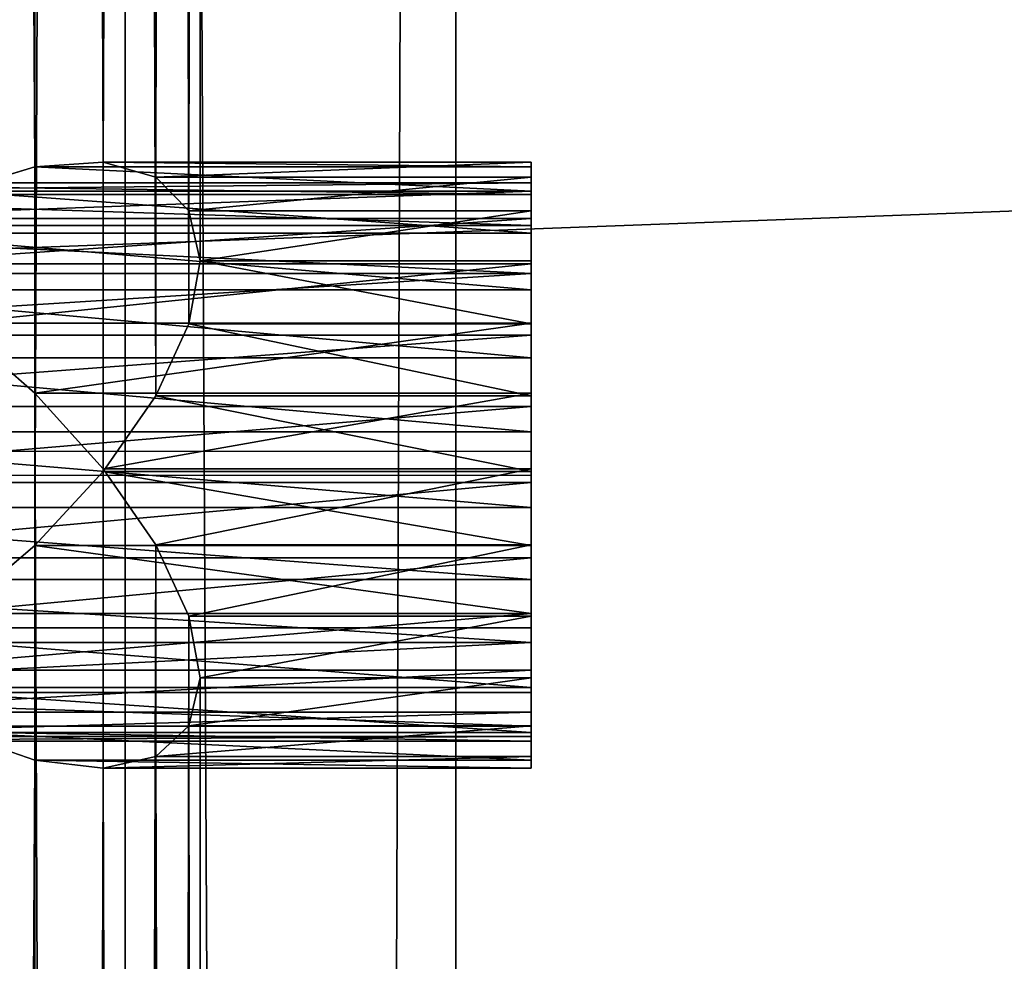
# Model space of a CAD drawing. Units: inches. Extents: x -38 to 86, y -24 to 83.
# Drawn here: x 5 to 5, y 31 to 31 of the extents above; entities that cross this region are included whole.
import ezdxf

# ---------------------------------------------------------------- set-up
doc = ezdxf.new("R2010")
doc.units = ezdxf.units.IN
doc.header["$MEASUREMENT"] = 0
doc.layers.get('0').update_dxf_attribs({"true_color": 0x006699})

# ---------------------------------------------------------------- blocks, each defined once
blk = doc.blocks.new('Group#47')
at = {"color": 9, "true_color": 0xc0c0c0}
mesh = blk.add_polyface(dxfattribs=at)
corners = [(30, 25), (-24, 23), (-24, 25), (30, 23)]
mesh.append_faces([[corners[k] for k in face] for face in [(0, 1, 2), (1, 0, 3)]], dxfattribs={"vtx0": -1, "color": 9})
mesh = blk.add_polyface(dxfattribs=at)
corners = [(30, 23.05178, 0.125), (-24, 24.94822, 0.125), (-24, 23.05178, 0.125), (30, 24.94822, 0.125)]
mesh.append_faces([[corners[k] for k in face] for face in [(0, 1, 2), (1, 0, 3)]], dxfattribs={"vtx0": -1, "color": 9})
blk = doc.blocks.new('Group#15')
at = {"color": 16, "true_color": 0x660000}
for p, q in [((2.81569, 33.21206, 2.02283), (2.81569, 27.36677, 10.30678)), ((2.84157, 33.19893, 2.01357), (2.84157, 27.36857, 10.27637)), ((2.86144, 33.18183, 2.0015), (2.86144, 27.36292, 10.24806)), ((2.87393, 33.16191, 1.98744), (2.87393, 27.3502, 10.2238)), ((2.87819, 33.14053, 1.97235), (2.87819, 27.33127, 10.20524)), ((2.87393, 33.11915, 1.95727), (2.87393, 27.30744, 10.19363)), ((2.86144, 33.09923, 1.94321), (2.86144, 27.28032, 10.18978)), ((2.84157, 33.08212, 1.93114), (2.84157, 27.25176, 10.19394)), ((2.81569, 33.06899, 1.92188), (2.81569, 27.22371, 10.20583)), ((2.84979, 0, 12.25), (2.84979, 33, 12.25)), ((2.84979, 0, 9.625), (2.84979, 33, 9.625)), ((2.84979, 9, 2), (2.84979, 33, 2)), ((2.84979, 9), (2.84979, 33)), ((2.97479, 1.5, 12.125), (2.97479, 33, 12.125)), ((2.97479, 1.5, 9.625), (2.97479, 33, 9.625)), ((2.97479, 9, 2), (2.97479, 33, 2)), ((2.97479, 9, 0.125), (2.97479, 33, 0.125)), ((2.81569, 27.36677, 10.30678), (2.78554, 27.35764, 10.33724)), ((2.84157, 27.36857, 10.27637), (2.81569, 27.36677, 10.30678)), ((2.81569, 27.36677, 10.30678), (3.00319, 27.36677, 10.30678)), ((2.84157, 27.36857, 10.27637), (3.00319, 27.36857, 10.27637)), ((2.86144, 27.36292, 10.24806), (2.84157, 27.36857, 10.27637)), ((3.00319, 27.36292, 10.24806), (3.00319, 27.36857, 10.27637)), ((3.00319, 27.36857, 10.27637), (3.00319, 27.36677, 10.30678)), ((3.00319, 27.36677, 10.30678), (3.00319, 27.35764, 10.33724)), ((2.86144, 27.36292, 10.24806), (3.00319, 27.36292, 10.24806)), ((2.87393, 27.3502, 10.2238), (2.86144, 27.36292, 10.24806)), ((3.00319, 27.3502, 10.2238), (3.00319, 27.36292, 10.24806)), ((2.6648, 27.36077, 10.14511), (3.00319, 27.36077, 10.14511)), ((3.00319, 27.35767, 10.1148), (3.00319, 27.36077, 10.14511)), ((3.00319, 27.36077, 10.14511), (3.00319, 27.35633, 10.17363)), ((2.64493, 27.35633, 10.17363), (3.00319, 27.35633, 10.17363)), ((2.69069, 27.35767, 10.1148), (3.00319, 27.35767, 10.1148)), ((3.00319, 27.35764, 10.33724), (2.78554, 27.35764, 10.33724)), ((3.00319, 27.34724, 10.08477), (3.00319, 27.35767, 10.1148)), ((3.00319, 27.35764, 10.33724), (3.00319, 27.3418, 10.36566)), ((3.00319, 27.35633, 10.17363), (3.00319, 27.34467, 10.19841)), ((2.87393, 27.3502, 10.2238), (3.00319, 27.3502, 10.2238)), ((2.87819, 27.33127, 10.20524), (2.87393, 27.3502, 10.2238)), ((3.00319, 27.33127, 10.20524), (3.00319, 27.3502, 10.2238)), ((2.63244, 27.34467, 10.19841), (3.00319, 27.34467, 10.19841)), ((2.72083, 27.34724, 10.08477), (3.00319, 27.34724, 10.08477)), ((3.00319, 27.33019, 10.05705), (3.00319, 27.34724, 10.08477)), ((3.00319, 27.34467, 10.19841), (3.00319, 27.32656, 10.21777)), ((2.75319, 27.3418, 10.36566), (3.00319, 27.3418, 10.36566)), ((3.00319, 27.3418, 10.36566), (3.00319, 27.32034, 10.3901)), ((2.75319, 27.33019, 10.05705), (3.00319, 27.33019, 10.05705)), ((2.87393, 27.30744, 10.19363), (2.87819, 27.33127, 10.20524)), ((2.87819, 27.33127, 10.20524), (3.00319, 27.33127, 10.20524)), ((3.00319, 27.30744, 10.19363), (3.00319, 27.33127, 10.20524)), ((3.00319, 27.3077, 10.03355), (3.00319, 27.33019, 10.05705)), ((2.62819, 27.32656, 10.21777), (3.00319, 27.32656, 10.21777)), ((3.00319, 27.32656, 10.21777), (3.00319, 27.30324, 10.23039)), ((2.72083, 27.32034, 10.3901), (3.00319, 27.32034, 10.3901)), ((3.00319, 27.32034, 10.3901), (3.00319, 27.2947, 10.40891)), ((2.81569, 27.28128, 10.01586), (2.78554, 27.3077, 10.03355)), ((3.00319, 27.3077, 10.03355), (2.78554, 27.3077, 10.03355)), ((2.86144, 27.28032, 10.18978), (2.87393, 27.30744, 10.19363)), ((2.87393, 27.30744, 10.19363), (3.00319, 27.30744, 10.19363)), ((3.00319, 27.28128, 10.01586), (3.00319, 27.3077, 10.03355)), ((3.00319, 27.28032, 10.18978), (3.00319, 27.30744, 10.19363)), ((2.63244, 27.30324, 10.23039), (3.00319, 27.30324, 10.23039)), ((3.00319, 27.30324, 10.23039), (3.00319, 27.27631, 10.23541)), ((2.69069, 27.2947, 10.40891), (3.00319, 27.2947, 10.40891)), ((3.00319, 27.2947, 10.40891), (3.00319, 27.26665, 10.4208)), ((2.81569, 21.08571, 1.99051), (2.81569, 27.28128, 10.01586)), ((2.84157, 27.25274, 10.00518), (2.81569, 27.28128, 10.01586)), ((2.81569, 27.28128, 10.01586), (3.00319, 27.28128, 10.01586)), ((3.00319, 27.25274, 10.00518), (3.00319, 27.28128, 10.01586)), ((2.84157, 27.25176, 10.19394), (2.86144, 27.28032, 10.18978)), ((2.86144, 27.28032, 10.18978), (3.00319, 27.28032, 10.18978)), ((3.00319, 27.25176, 10.19394), (3.00319, 27.28032, 10.18978)), ((2.64493, 27.27631, 10.23541), (3.00319, 27.27631, 10.23541)), ((3.00319, 27.27631, 10.23541), (3.00319, 27.2476, 10.23248)), ((2.6648, 27.26665, 10.4208), (3.00319, 27.26665, 10.4208)), ((3.00319, 27.26665, 10.4208), (3.00319, 27.23809, 10.42496)), ((3.00319, 27.25921, 10.30737), (2.75319, 27.25921, 10.30737)), ((2.81569, 27.22371, 10.20583), (2.84157, 27.25176, 10.19394)), ((2.86144, 27.22403, 10.00225), (2.84157, 27.25274, 10.00518)), ((2.84157, 27.25274, 10.00518), (3.00319, 27.25274, 10.00518)), ((2.84157, 21.07299, 2.00033), (2.84157, 27.25274, 10.00518)), ((2.84157, 27.25176, 10.19394), (3.00319, 27.25176, 10.19394)), ((3.00319, 27.22403, 10.00225), (3.00319, 27.25274, 10.00518)), ((3.00319, 27.22371, 10.20583), (3.00319, 27.25176, 10.19394)), ((2.6648, 27.2476, 10.23248), (3.00319, 27.2476, 10.23248)), ((3.00319, 27.25017, 10.11883), (2.75319, 27.25017, 10.11883)), ((3.00319, 27.2476, 10.23248), (3.00319, 27.21907, 10.2218)), ((2.64493, 27.23809, 10.42496), (3.00319, 27.23809, 10.42496)), ((3.00319, 27.23809, 10.42496), (3.00319, 27.21097, 10.42111)), ((2.78554, 27.19807, 10.22464), (2.81569, 27.22371, 10.20583)), ((2.81569, 27.22371, 10.20583), (3.00319, 27.22371, 10.20583)), ((2.87393, 27.1971, 10.00727), (2.86144, 27.22403, 10.00225)), ((2.86144, 27.22403, 10.00225), (3.00319, 27.22403, 10.00225)), ((2.86144, 21.05642, 2.01312), (2.86144, 27.22403, 10.00225)), ((3.00319, 27.1971, 10.00727), (3.00319, 27.22403, 10.00225)), ((3.00319, 27.19807, 10.22464), (3.00319, 27.22371, 10.20583)), ((2.69069, 27.21907, 10.2218), (3.00319, 27.21907, 10.2218)), ((3.00319, 27.21907, 10.2218), (3.00319, 27.19265, 10.20411)), ((2.63244, 27.21097, 10.42111), (3.00319, 27.21097, 10.42111)), ((3.00319, 27.21097, 10.42111), (3.00319, 27.18714, 10.40951)), ((2.78554, 27.19807, 10.22464), (3.00319, 27.19807, 10.22464)), ((2.87393, 27.1971, 10.00727), (3.00319, 27.1971, 10.00727)), ((2.87393, 21.03712, 2.02802), (2.87393, 27.1971, 10.00727)), ((2.87819, 27.17379, 10.01988), (2.87393, 27.1971, 10.00727)), ((3.00319, 27.17661, 10.24909), (3.00319, 27.19807, 10.22464)), ((3.00319, 27.17379, 10.01988), (3.00319, 27.1971, 10.00727)), ((2.72083, 27.19265, 10.20411), (3.00319, 27.19265, 10.20411)), ((3.00319, 27.19265, 10.20411), (3.00319, 27.17015, 10.18061)), ((2.62819, 27.18714, 10.40951), (3.00319, 27.18714, 10.40951)), ((3.00319, 27.18714, 10.40951), (3.00319, 27.16822, 10.39094)), ((2.75319, 27.17661, 10.24909), (3.00319, 27.17661, 10.24909)), ((2.87393, 27.15568, 10.03924), (2.87819, 27.17379, 10.01988)), ((2.87819, 27.17379, 10.01988), (3.00319, 27.17379, 10.01988)), ((2.87819, 21.01641, 2.04401), (2.87819, 27.17379, 10.01988)), ((3.00319, 27.16077, 10.27751), (3.00319, 27.17661, 10.24909)), ((3.00319, 27.15568, 10.03924), (3.00319, 27.17379, 10.01988)), ((2.75319, 27.17015, 10.18061), (3.00319, 27.17015, 10.18061)), ((3.00319, 27.17015, 10.18061), (3.00319, 27.15311, 10.15289)), ((2.63244, 27.16822, 10.39094), (3.00319, 27.16822, 10.39094)), ((3.00319, 27.16822, 10.39094), (3.00319, 27.15549, 10.36668)), ((2.72083, 27.16077, 10.27751), (3.00319, 27.16077, 10.27751)), ((3.00319, 27.15164, 10.30796), (3.00319, 27.16077, 10.27751)), ((2.64493, 27.15549, 10.36668), (3.00319, 27.15549, 10.36668)), ((2.86144, 27.14401, 10.06403), (2.87393, 27.15568, 10.03924)), ((2.87393, 27.15568, 10.03924), (3.00319, 27.15568, 10.03924)), ((2.87393, 20.9957, 2.06), (2.87393, 27.15568, 10.03924)), ((3.00319, 27.14401, 10.06403), (3.00319, 27.15568, 10.03924)), ((3.00319, 27.15549, 10.36668), (3.00319, 27.14984, 10.33838)), ((2.69069, 27.15164, 10.30796), (3.00319, 27.15164, 10.30796)), ((2.78554, 27.15311, 10.15289), (3.00319, 27.15311, 10.15289)), ((2.78554, 27.15311, 10.15289), (2.81569, 27.14268, 10.12286)), ((3.00319, 27.15311, 10.15289), (3.00319, 27.14268, 10.12286)), ((3.00319, 27.14984, 10.33838), (3.00319, 27.15164, 10.30796)), ((2.6648, 27.14984, 10.33838), (3.00319, 27.14984, 10.33838)), ((2.84157, 27.13958, 10.09255), (2.86144, 27.14401, 10.06403)), ((2.86144, 27.14401, 10.06403), (3.00319, 27.14401, 10.06403)), ((2.86144, 20.9764, 2.0749), (2.86144, 27.14401, 10.06403)), ((3.00319, 27.13958, 10.09255), (3.00319, 27.14401, 10.06403)), ((2.81569, 20.94711, 2.09751), (2.81569, 27.14268, 10.12286)), ((2.81569, 27.14268, 10.12286), (2.84157, 27.13958, 10.09255)), ((2.81569, 27.14268, 10.12286), (3.00319, 27.14268, 10.12286)), ((3.00319, 27.14268, 10.12286), (3.00319, 27.13958, 10.09255)), ((2.84157, 27.13958, 10.09255), (3.00319, 27.13958, 10.09255)), ((2.84157, 20.95982, 2.08769), (2.84157, 27.13958, 10.09255))]:
    blk.add_line(p, q, dxfattribs=at)
mesh = blk.add_polyface(dxfattribs=at)
corners = [(2.81569, 27.36677, 10.30678), (2.78554, 33.22031, 2.02865), (2.81569, 33.21206, 2.02283), (2.78554, 27.35764, 10.33724)]
mesh.append_faces([[corners[k] for k in face] for face in [(0, 1, 2), (1, 0, 3)]], dxfattribs={"vtx0": -1, "color": 16})
mesh = blk.add_polyface(dxfattribs=at)
corners = [(2.84157, 27.36857, 10.27637), (2.81569, 33.21206, 2.02283), (2.84157, 33.19893, 2.01357), (2.81569, 27.36677, 10.30678)]
mesh.append_faces([[corners[k] for k in face] for face in [(0, 1, 2), (1, 0, 3)]], dxfattribs={"vtx0": -1, "color": 16})
mesh = blk.add_polyface(dxfattribs=at)
corners = [(2.84157, 27.36857, 10.27637), (2.86144, 33.18183, 2.0015), (2.86144, 27.36292, 10.24806), (2.84157, 33.19893, 2.01357)]
mesh.append_faces([[corners[k] for k in face] for face in [(0, 1, 2), (1, 0, 3)]], dxfattribs={"vtx0": -1, "color": 16})
mesh = blk.add_polyface(dxfattribs=at)
corners = [(2.86144, 27.36292, 10.24806), (2.87393, 33.16191, 1.98744), (2.87393, 27.3502, 10.2238), (2.86144, 33.18183, 2.0015)]
mesh.append_faces([[corners[k] for k in face] for face in [(0, 1, 2), (1, 0, 3)]], dxfattribs={"vtx0": -1, "color": 16})
mesh = blk.add_polyface(dxfattribs=at)
corners = [(2.87393, 27.3502, 10.2238), (2.87819, 33.14053, 1.97235), (2.87819, 27.33127, 10.20524), (2.87393, 33.16191, 1.98744)]
mesh.append_faces([[corners[k] for k in face] for face in [(0, 1, 2), (1, 0, 3)]], dxfattribs={"vtx0": -1, "color": 16})
mesh = blk.add_polyface(dxfattribs=at)
corners = [(2.87819, 27.33127, 10.20524), (2.87393, 33.11915, 1.95727), (2.87393, 27.30744, 10.19363), (2.87819, 33.14053, 1.97235)]
mesh.append_faces([[corners[k] for k in face] for face in [(0, 1, 2), (1, 0, 3)]], dxfattribs={"vtx0": -1, "color": 16})
mesh = blk.add_polyface(dxfattribs=at)
corners = [(2.87393, 27.30744, 10.19363), (2.86144, 33.09923, 1.94321), (2.86144, 27.28032, 10.18978), (2.87393, 33.11915, 1.95727)]
mesh.append_faces([[corners[k] for k in face] for face in [(0, 1, 2), (1, 0, 3)]], dxfattribs={"vtx0": -1, "color": 16})
mesh = blk.add_polyface(dxfattribs=at)
corners = [(2.86144, 27.28032, 10.18978), (2.84157, 33.08212, 1.93114), (2.84157, 27.25176, 10.19394), (2.86144, 33.09923, 1.94321)]
mesh.append_faces([[corners[k] for k in face] for face in [(0, 1, 2), (1, 0, 3)]], dxfattribs={"vtx0": -1, "color": 16})
mesh = blk.add_polyface(dxfattribs=at)
corners = [(2.81569, 27.22371, 10.20583), (2.84157, 33.08212, 1.93114), (2.81569, 33.06899, 1.92188), (2.84157, 27.25176, 10.19394)]
mesh.append_faces([[corners[k] for k in face] for face in [(0, 1, 2), (1, 0, 3)]], dxfattribs={"vtx0": -1, "color": 16})
mesh = blk.add_polyface(dxfattribs=at)
corners = [(2.78554, 27.19807, 10.22464), (2.81569, 33.06899, 1.92188), (2.78554, 33.06074, 1.91606), (2.81569, 27.22371, 10.20583)]
mesh.append_faces([[corners[k] for k in face] for face in [(0, 1, 2), (1, 0, 3)]], dxfattribs={"vtx0": -1, "color": 16})
mesh = blk.add_polyface(dxfattribs=at)
corners = [(2.84979, 0, 12.25), (4.84979, 33, 12.25), (2.84979, 33, 12.25), (4.84979, 0, 12.25)]
mesh.append_faces([[corners[k] for k in face] for face in [(0, 1, 2), (1, 0, 3)]], dxfattribs={"vtx0": -1, "color": 16})
mesh = blk.add_polyface(dxfattribs=at)
corners = [(2.97479, 33, 9.625), (2.84979, 0, 9.625), (2.84979, 33, 9.625), (2.97479, 0, 9.625), (2.97479, 1.5, 9.625), (2.97479, 0.75, 9.625)]
mesh.append_faces([[corners[k] for k in face] for face in [(0, 1, 2), (3, 4, 5)]], dxfattribs={"vtx0": -1, "color": 16})
mesh.append_faces([[corners[k] for k in face] for face in [(1, 0, 3)]], dxfattribs={"vtx0": -1, "vtx1": -1, "color": 16})
mesh.append_faces([[corners[k] for k in face] for face in [(3, 0, 4)]], dxfattribs={"vtx0": -1, "vtx2": -1, "color": 16})
mesh = blk.add_polyface(dxfattribs=at)
corners = [(2.84979, 33, 2), (2.84979, 9), (2.84979, 9, 2), (2.84979, 33)]
mesh.append_faces([[corners[k] for k in face] for face in [(0, 1, 2), (1, 0, 3)]], dxfattribs={"vtx0": -1, "color": 16})
mesh = blk.add_polyface(dxfattribs=at)
corners = [(4.84979, 33), (2.84979, 9), (2.84979, 33), (4.84979, 9)]
mesh.append_faces([[corners[k] for k in face] for face in [(0, 1, 2), (1, 0, 3)]], dxfattribs={"vtx0": -1, "color": 16})
mesh = blk.add_polyface(dxfattribs=at)
corners = [(2.97479, 9, 2), (2.84979, 33, 2), (2.84979, 9, 2), (2.97479, 33, 2)]
mesh.append_faces([[corners[k] for k in face] for face in [(0, 1, 2), (1, 0, 3)]], dxfattribs={"vtx0": -1, "color": 16})
mesh = blk.add_polyface(dxfattribs=at)
corners = [(2.84979, 33, 12.25), (2.84979, 0, 9.625), (2.84979, 0, 12.25), (2.84979, 33, 9.625)]
mesh.append_faces([[corners[k] for k in face] for face in [(0, 1, 2), (1, 0, 3)]], dxfattribs={"vtx0": -1, "color": 16})
mesh = blk.add_polyface(dxfattribs=at)
corners = [(4.84979, 33, 12.125), (2.97479, 1.5, 12.125), (2.97479, 33, 12.125), (2.97479, 0, 12.125), (3.44354, 0, 12.125), (4.84979, 0, 12.125)]
mesh.append_faces([[corners[k] for k in face] for face in [(0, 1, 2), (4, 0, 5)]], dxfattribs={"vtx0": -1, "color": 16})
mesh.append_faces([[corners[k] for k in face] for face in [(1, 0, 3), (3, 0, 4)]], dxfattribs={"vtx0": -1, "vtx1": -1, "color": 16})
mesh = blk.add_polyface(dxfattribs=at)
corners = [(2.97479, 33, 0.125), (2.97479, 9, 2), (2.97479, 9, 0.125), (2.97479, 33, 2)]
mesh.append_faces([[corners[k] for k in face] for face in [(0, 1, 2), (1, 0, 3)]], dxfattribs={"vtx0": -1, "color": 16})
mesh = blk.add_polyface(dxfattribs=at)
corners = [(2.97479, 1.5, 12.125), (2.97479, 2.97721, 10.36728), (2.97479, 1.5, 10.25), (2.97479, 33, 12.125), (2.97479, 2.95014, 10.36304), (2.97479, 2.92648, 10.35109), (2.97479, 1.5, 9.625), (2.97479, 2.90782, 10.33226), (2.97479, 2.89545, 10.30782), (2.97479, 2.8902, 10.27944), (2.97479, 3.00582, 10.36353), (2.97479, 3.03404, 10.35204), (2.97479, 3.05994, 10.3336), (2.97479, 3.08176, 10.30946), (2.97479, 3.098, 10.28127), (2.97479, 3.10756, 10.25095), (2.97479, 3.1098, 10.22056), (2.97479, 15.10175, 10.49712), (2.97479, 15.07466, 10.49307), (2.97479, 15.05091, 10.4813), (2.97479, 15.03212, 10.4626), (2.97479, 15.01958, 10.43824), (2.97479, 15.01413, 10.4099), (2.97479, 15.13034, 10.49317), (2.97479, 15.15848, 10.48148), (2.97479, 15.18425, 10.46286), (2.97479, 15.20589, 10.43857), (2.97479, 15.22194, 10.41026), (2.97479, 15.23129, 10.37988), (2.97479, 15.23223, 10.36561), (2.97479, 15.23605, 10.36168), (2.97479, 15.24819, 10.33713), (2.97479, 15.25317, 10.3087), (2.97479, 3.02279, 10.13272), (2.97479, 33, 9.625), (2.97479, 2.99418, 10.13647), (2.97479, 2.96596, 10.14796), (2.97479, 2.94006, 10.1664), (2.97479, 2.91824, 10.19054), (2.97479, 2.902, 10.21873), (2.97479, 2.89244, 10.24905), (2.97479, 3.04986, 10.13696), (2.97479, 3.07352, 10.14891), (2.97479, 3.09218, 10.16774), (2.97479, 3.10455, 10.19218), (2.97479, 15.1192, 10.16324), (2.97479, 15.09218, 10.16774), (2.97479, 15.06863, 10.17991), (2.97479, 15.05015, 10.19892), (2.97479, 15.03801, 10.22348), (2.97479, 15.03303, 10.2519), (2.97479, 15.01615, 10.3795), (2.97479, 15.0255, 10.34911), (2.97479, 15.14785, 10.16672), (2.97479, 15.17618, 10.17794), (2.97479, 15.20225, 10.19614), (2.97479, 15.22429, 10.22007), (2.97479, 15.2408, 10.24811), (2.97479, 15.25065, 10.27834), (2.97479, 15.03555, 10.28227), (2.97479, 15.04154, 10.32081), (2.97479, 15.0454, 10.3125), (2.97479, 15.04681, 10.31489)]
mesh.append_faces([[corners[k] for k in face] for face in [(61, 60, 62)]], dxfattribs={"vtx0": -1, "color": 16})
mesh.append_faces([[corners[k] for k in face] for face in [(0, 1, 2), (2, 5, 6), (1, 3, 10), (10, 3, 11), (11, 3, 12), (12, 3, 13), (13, 3, 14), (14, 3, 15), (15, 3, 16), (17, 3, 23), (23, 3, 24), (24, 3, 25), (25, 3, 26), (26, 3, 27), (27, 3, 28), (28, 3, 29), (29, 3, 30), (30, 3, 31), (31, 3, 32), (6, 33, 34), (33, 6, 35), (35, 6, 36), (36, 6, 37), (37, 6, 38), (38, 6, 39), (39, 6, 40), (40, 6, 9), (45, 16, 46), (46, 16, 47), (47, 16, 48), (48, 16, 49), (49, 16, 50), (51, 16, 22), (34, 32, 3), (59, 60, 61)]], dxfattribs={"vtx0": -1, "vtx1": -1, "color": 16})
mesh.append_faces([[corners[k] for k in face] for face in [(16, 3, 17), (34, 16, 45), (50, 16, 51)]], dxfattribs={"vtx0": -1, "vtx1": -1, "vtx2": -1, "color": 16})
mesh.append_faces([[corners[k] for k in face] for face in [(1, 0, 3), (2, 1, 4), (2, 4, 5), (6, 5, 7), (6, 7, 8), (6, 8, 9), (16, 17, 18), (16, 18, 19), (16, 19, 20), (16, 20, 21), (16, 21, 22), (34, 33, 41), (34, 41, 42), (34, 42, 43), (34, 43, 44), (34, 44, 16), (50, 51, 52), (34, 45, 53), (34, 53, 54), (34, 54, 55), (34, 55, 56), (34, 56, 57), (34, 57, 58), (34, 58, 32), (52, 59, 50), (59, 52, 60)]], dxfattribs={"vtx0": -1, "vtx2": -1, "color": 16})
mesh = blk.add_polyface(dxfattribs=at)
corners = [(4.84979, 9, 0.125), (2.97479, 33, 0.125), (2.97479, 9, 0.125), (4.84979, 33, 0.125)]
mesh.append_faces([[corners[k] for k in face] for face in [(0, 1, 2), (1, 0, 3)]], dxfattribs={"vtx0": -1, "color": 16})
mesh = blk.add_polyface(dxfattribs=at)
corners = [(3.00319, 27.35764, 10.33724), (2.81569, 27.36677, 10.30678), (3.00319, 27.36677, 10.30678), (2.78554, 27.35764, 10.33724)]
mesh.append_faces([[corners[k] for k in face] for face in [(0, 1, 2), (1, 0, 3)]], dxfattribs={"vtx0": -1, "color": 16})
mesh = blk.add_polyface(dxfattribs=at)
corners = [(3.00319, 27.36677, 10.30678), (2.84157, 27.36857, 10.27637), (3.00319, 27.36857, 10.27637), (2.81569, 27.36677, 10.30678)]
mesh.append_faces([[corners[k] for k in face] for face in [(0, 1, 2), (1, 0, 3)]], dxfattribs={"vtx0": -1, "color": 16})
mesh = blk.add_polyface(dxfattribs=at)
corners = [(3.00319, 27.36857, 10.27637), (2.86144, 27.36292, 10.24806), (3.00319, 27.36292, 10.24806), (2.84157, 27.36857, 10.27637)]
mesh.append_faces([[corners[k] for k in face] for face in [(0, 1, 2), (1, 0, 3)]], dxfattribs={"vtx0": -1, "color": 16})
mesh = blk.add_polyface(dxfattribs=at)
corners = [(3.00319, 27.15549, 10.36668), (3.00319, 27.15164, 10.30796), (3.00319, 27.14984, 10.33838), (3.00319, 27.16077, 10.27751), (3.00319, 27.16822, 10.39094), (3.00319, 27.17661, 10.24909), (3.00319, 27.18714, 10.40951), (3.00319, 27.19807, 10.22464), (3.00319, 27.21097, 10.42111), (3.00319, 27.22371, 10.20583), (3.00319, 27.23809, 10.42496), (3.00319, 27.25176, 10.19394), (3.00319, 27.26665, 10.4208), (3.00319, 27.28032, 10.18978), (3.00319, 27.2947, 10.40891), (3.00319, 27.30744, 10.19363), (3.00319, 27.32034, 10.3901), (3.00319, 27.33127, 10.20524), (3.00319, 27.3418, 10.36566), (3.00319, 27.3502, 10.2238), (3.00319, 27.35764, 10.33724), (3.00319, 27.36292, 10.24806), (3.00319, 27.36677, 10.30678), (3.00319, 27.36857, 10.27637)]
mesh.append_faces([[corners[k] for k in face] for face in [(0, 1, 2), (21, 22, 23)]], dxfattribs={"vtx0": -1, "color": 16})
mesh.append_faces([[corners[k] for k in face] for face in [(1, 0, 3), (3, 4, 5), (5, 6, 7), (7, 8, 9), (9, 10, 11), (11, 12, 13), (13, 14, 15), (15, 16, 17), (17, 18, 19), (19, 20, 21)]], dxfattribs={"vtx0": -1, "vtx1": -1, "color": 16})
mesh.append_faces([[corners[k] for k in face] for face in [(3, 0, 4), (5, 4, 6), (7, 6, 8), (9, 8, 10), (11, 10, 12), (13, 12, 14), (15, 14, 16), (17, 16, 18), (19, 18, 20), (21, 20, 22)]], dxfattribs={"vtx0": -1, "vtx2": -1, "color": 16})
mesh = blk.add_polyface(dxfattribs=at)
corners = [(3.00319, 27.36292, 10.24806), (2.87393, 27.3502, 10.2238), (3.00319, 27.3502, 10.2238), (2.86144, 27.36292, 10.24806)]
mesh.append_faces([[corners[k] for k in face] for face in [(0, 1, 2), (1, 0, 3)]], dxfattribs={"vtx0": -1, "color": 16})
mesh = blk.add_polyface(dxfattribs=at)
corners = [(3.00319, 27.35633, 10.17363), (2.6648, 27.36077, 10.14511), (3.00319, 27.36077, 10.14511), (2.64493, 27.35633, 10.17363)]
mesh.append_faces([[corners[k] for k in face] for face in [(0, 1, 2), (1, 0, 3)]], dxfattribs={"vtx0": -1, "color": 16})
mesh = blk.add_polyface(dxfattribs=at)
corners = [(3.00319, 27.36077, 10.14511), (2.69069, 27.35767, 10.1148), (3.00319, 27.35767, 10.1148), (2.6648, 27.36077, 10.14511)]
mesh.append_faces([[corners[k] for k in face] for face in [(0, 1, 2), (1, 0, 3)]], dxfattribs={"vtx0": -1, "color": 16})
mesh = blk.add_polyface(dxfattribs=at)
corners = [(3.00319, 27.14268, 10.12286), (3.00319, 27.14401, 10.06403), (3.00319, 27.13958, 10.09255), (3.00319, 27.15311, 10.15289), (3.00319, 27.15568, 10.03924), (3.00319, 27.17015, 10.18061), (3.00319, 27.17379, 10.01988), (3.00319, 27.19265, 10.20411), (3.00319, 27.1971, 10.00727), (3.00319, 27.21907, 10.2218), (3.00319, 27.22403, 10.00225), (3.00319, 27.2476, 10.23248), (3.00319, 27.25274, 10.00518), (3.00319, 27.27631, 10.23541), (3.00319, 27.28128, 10.01586), (3.00319, 27.30324, 10.23039), (3.00319, 27.3077, 10.03355), (3.00319, 27.32656, 10.21777), (3.00319, 27.33019, 10.05705), (3.00319, 27.34467, 10.19841), (3.00319, 27.34724, 10.08477), (3.00319, 27.35633, 10.17363), (3.00319, 27.35767, 10.1148), (3.00319, 27.36077, 10.14511)]
mesh.append_faces([[corners[k] for k in face] for face in [(0, 1, 2), (22, 21, 23)]], dxfattribs={"vtx0": -1, "color": 16})
mesh.append_faces([[corners[k] for k in face] for face in [(1, 3, 4), (4, 5, 6), (6, 7, 8), (8, 9, 10), (10, 11, 12), (12, 13, 14), (14, 15, 16), (16, 17, 18), (18, 19, 20), (20, 21, 22)]], dxfattribs={"vtx0": -1, "vtx1": -1, "color": 16})
mesh.append_faces([[corners[k] for k in face] for face in [(1, 0, 3), (4, 3, 5), (6, 5, 7), (8, 7, 9), (10, 9, 11), (12, 11, 13), (14, 13, 15), (16, 15, 17), (18, 17, 19), (20, 19, 21)]], dxfattribs={"vtx0": -1, "vtx2": -1, "color": 16})
mesh = blk.add_polyface(dxfattribs=at)
corners = [(3.00319, 27.34467, 10.19841), (2.64493, 27.35633, 10.17363), (3.00319, 27.35633, 10.17363), (2.63244, 27.34467, 10.19841)]
mesh.append_faces([[corners[k] for k in face] for face in [(0, 1, 2), (1, 0, 3)]], dxfattribs={"vtx0": -1, "color": 16})
mesh = blk.add_polyface(dxfattribs=at)
corners = [(3.00319, 27.35767, 10.1148), (2.72083, 27.34724, 10.08477), (3.00319, 27.34724, 10.08477), (2.69069, 27.35767, 10.1148)]
mesh.append_faces([[corners[k] for k in face] for face in [(0, 1, 2), (1, 0, 3)]], dxfattribs={"vtx0": -1, "color": 16})
mesh = blk.add_polyface(dxfattribs=at)
corners = [(3.00319, 27.3418, 10.36566), (2.78554, 27.35764, 10.33724), (3.00319, 27.35764, 10.33724), (2.75319, 27.3418, 10.36566)]
mesh.append_faces([[corners[k] for k in face] for face in [(0, 1, 2), (1, 0, 3)]], dxfattribs={"vtx0": -1, "color": 16})
mesh = blk.add_polyface(dxfattribs=at)
corners = [(2.87819, 27.33127, 10.20524), (3.00319, 27.3502, 10.2238), (2.87393, 27.3502, 10.2238), (3.00319, 27.33127, 10.20524)]
mesh.append_faces([[corners[k] for k in face] for face in [(0, 1, 2), (1, 0, 3)]], dxfattribs={"vtx0": -1, "color": 16})
mesh = blk.add_polyface(dxfattribs=at)
corners = [(3.00319, 27.32656, 10.21777), (2.63244, 27.34467, 10.19841), (3.00319, 27.34467, 10.19841), (2.62819, 27.32656, 10.21777)]
mesh.append_faces([[corners[k] for k in face] for face in [(0, 1, 2), (1, 0, 3)]], dxfattribs={"vtx0": -1, "color": 16})
mesh = blk.add_polyface(dxfattribs=at)
corners = [(3.00319, 27.34724, 10.08477), (2.75319, 27.33019, 10.05705), (3.00319, 27.33019, 10.05705), (2.72083, 27.34724, 10.08477)]
mesh.append_faces([[corners[k] for k in face] for face in [(0, 1, 2), (1, 0, 3)]], dxfattribs={"vtx0": -1, "color": 16})
mesh = blk.add_polyface(dxfattribs=at)
corners = [(3.00319, 27.32034, 10.3901), (2.75319, 27.3418, 10.36566), (3.00319, 27.3418, 10.36566), (2.72083, 27.32034, 10.3901)]
mesh.append_faces([[corners[k] for k in face] for face in [(0, 1, 2), (1, 0, 3)]], dxfattribs={"vtx0": -1, "color": 16})
mesh = blk.add_polyface(dxfattribs=at)
corners = [(3.00319, 27.33019, 10.05705), (2.78554, 27.3077, 10.03355), (3.00319, 27.3077, 10.03355), (2.75319, 27.33019, 10.05705)]
mesh.append_faces([[corners[k] for k in face] for face in [(0, 1, 2), (1, 0, 3)]], dxfattribs={"vtx0": -1, "color": 16})
mesh = blk.add_polyface(dxfattribs=at)
corners = [(3.00319, 27.30744, 10.19363), (2.87819, 27.33127, 10.20524), (2.87393, 27.30744, 10.19363), (3.00319, 27.33127, 10.20524)]
mesh.append_faces([[corners[k] for k in face] for face in [(0, 1, 2), (1, 0, 3)]], dxfattribs={"vtx0": -1, "color": 16})
mesh = blk.add_polyface(dxfattribs=at)
corners = [(3.00319, 27.32656, 10.21777), (2.63244, 27.30324, 10.23039), (2.62819, 27.32656, 10.21777), (3.00319, 27.30324, 10.23039)]
mesh.append_faces([[corners[k] for k in face] for face in [(0, 1, 2), (1, 0, 3)]], dxfattribs={"vtx0": -1, "color": 16})
mesh = blk.add_polyface(dxfattribs=at)
corners = [(2.72083, 27.32034, 10.3901), (3.00319, 27.2947, 10.40891), (2.69069, 27.2947, 10.40891), (3.00319, 27.32034, 10.3901)]
mesh.append_faces([[corners[k] for k in face] for face in [(0, 1, 2), (1, 0, 3)]], dxfattribs={"vtx0": -1, "color": 16})
mesh = blk.add_polyface(dxfattribs=at)
corners = [(2.81569, 21.08571, 1.99051), (2.78554, 27.3077, 10.03355), (2.78554, 21.0937, 1.98434), (2.81569, 27.28128, 10.01586)]
mesh.append_faces([[corners[k] for k in face] for face in [(0, 1, 2), (1, 0, 3)]], dxfattribs={"vtx0": -1, "color": 16})
mesh = blk.add_polyface(dxfattribs=at)
corners = [(2.81569, 27.28128, 10.01586), (3.00319, 27.3077, 10.03355), (2.78554, 27.3077, 10.03355), (3.00319, 27.28128, 10.01586)]
mesh.append_faces([[corners[k] for k in face] for face in [(0, 1, 2), (1, 0, 3)]], dxfattribs={"vtx0": -1, "color": 16})
mesh = blk.add_polyface(dxfattribs=at)
corners = [(3.00319, 27.28032, 10.18978), (2.87393, 27.30744, 10.19363), (2.86144, 27.28032, 10.18978), (3.00319, 27.30744, 10.19363)]
mesh.append_faces([[corners[k] for k in face] for face in [(0, 1, 2), (1, 0, 3)]], dxfattribs={"vtx0": -1, "color": 16})
mesh = blk.add_polyface(dxfattribs=at)
corners = [(3.00319, 27.30324, 10.23039), (2.64493, 27.27631, 10.23541), (2.63244, 27.30324, 10.23039), (3.00319, 27.27631, 10.23541)]
mesh.append_faces([[corners[k] for k in face] for face in [(0, 1, 2), (1, 0, 3)]], dxfattribs={"vtx0": -1, "color": 16})
mesh = blk.add_polyface(dxfattribs=at)
corners = [(2.69069, 27.2947, 10.40891), (3.00319, 27.26665, 10.4208), (2.6648, 27.26665, 10.4208), (3.00319, 27.2947, 10.40891)]
mesh.append_faces([[corners[k] for k in face] for face in [(0, 1, 2), (1, 0, 3)]], dxfattribs={"vtx0": -1, "color": 16})
mesh = blk.add_polyface(dxfattribs=at)
corners = [(2.84157, 21.07299, 2.00033), (2.81569, 27.28128, 10.01586), (2.81569, 21.08571, 1.99051), (2.84157, 27.25274, 10.00518)]
mesh.append_faces([[corners[k] for k in face] for face in [(0, 1, 2), (1, 0, 3)]], dxfattribs={"vtx0": -1, "color": 16})
mesh = blk.add_polyface(dxfattribs=at)
corners = [(2.84157, 27.25274, 10.00518), (3.00319, 27.28128, 10.01586), (2.81569, 27.28128, 10.01586), (3.00319, 27.25274, 10.00518)]
mesh.append_faces([[corners[k] for k in face] for face in [(0, 1, 2), (1, 0, 3)]], dxfattribs={"vtx0": -1, "color": 16})
mesh = blk.add_polyface(dxfattribs=at)
corners = [(3.00319, 27.25176, 10.19394), (2.86144, 27.28032, 10.18978), (2.84157, 27.25176, 10.19394), (3.00319, 27.28032, 10.18978)]
mesh.append_faces([[corners[k] for k in face] for face in [(0, 1, 2), (1, 0, 3)]], dxfattribs={"vtx0": -1, "color": 16})
mesh = blk.add_polyface(dxfattribs=at)
corners = [(3.00319, 27.27631, 10.23541), (2.6648, 27.2476, 10.23248), (2.64493, 27.27631, 10.23541), (3.00319, 27.2476, 10.23248)]
mesh.append_faces([[corners[k] for k in face] for face in [(0, 1, 2), (1, 0, 3)]], dxfattribs={"vtx0": -1, "color": 16})
mesh = blk.add_polyface(dxfattribs=at)
corners = [(2.6648, 27.26665, 10.4208), (3.00319, 27.23809, 10.42496), (2.64493, 27.23809, 10.42496), (3.00319, 27.26665, 10.4208)]
mesh.append_faces([[corners[k] for k in face] for face in [(0, 1, 2), (1, 0, 3)]], dxfattribs={"vtx0": -1, "color": 16})
mesh = blk.add_polyface(dxfattribs=at)
corners = [(3.00319, 27.22371, 10.20583), (2.84157, 27.25176, 10.19394), (2.81569, 27.22371, 10.20583), (3.00319, 27.25176, 10.19394)]
mesh.append_faces([[corners[k] for k in face] for face in [(0, 1, 2), (1, 0, 3)]], dxfattribs={"vtx0": -1, "color": 16})
mesh = blk.add_polyface(dxfattribs=at)
corners = [(2.86144, 27.22403, 10.00225), (3.00319, 27.25274, 10.00518), (2.84157, 27.25274, 10.00518), (3.00319, 27.22403, 10.00225)]
mesh.append_faces([[corners[k] for k in face] for face in [(0, 1, 2), (1, 0, 3)]], dxfattribs={"vtx0": -1, "color": 16})
mesh = blk.add_polyface(dxfattribs=at)
corners = [(2.86144, 27.22403, 10.00225), (2.84157, 21.07299, 2.00033), (2.86144, 21.05642, 2.01312), (2.84157, 27.25274, 10.00518)]
mesh.append_faces([[corners[k] for k in face] for face in [(0, 1, 2), (1, 0, 3)]], dxfattribs={"vtx0": -1, "color": 16})
mesh = blk.add_polyface(dxfattribs=at)
corners = [(3.00319, 27.2476, 10.23248), (2.69069, 27.21907, 10.2218), (2.6648, 27.2476, 10.23248), (3.00319, 27.21907, 10.2218)]
mesh.append_faces([[corners[k] for k in face] for face in [(0, 1, 2), (1, 0, 3)]], dxfattribs={"vtx0": -1, "color": 16})
mesh = blk.add_polyface(dxfattribs=at)
corners = [(2.64493, 27.23809, 10.42496), (3.00319, 27.21097, 10.42111), (2.63244, 27.21097, 10.42111), (3.00319, 27.23809, 10.42496)]
mesh.append_faces([[corners[k] for k in face] for face in [(0, 1, 2), (1, 0, 3)]], dxfattribs={"vtx0": -1, "color": 16})
mesh = blk.add_polyface(dxfattribs=at)
corners = [(3.00319, 27.19807, 10.22464), (2.81569, 27.22371, 10.20583), (2.78554, 27.19807, 10.22464), (3.00319, 27.22371, 10.20583)]
mesh.append_faces([[corners[k] for k in face] for face in [(0, 1, 2), (1, 0, 3)]], dxfattribs={"vtx0": -1, "color": 16})
mesh = blk.add_polyface(dxfattribs=at)
corners = [(2.87393, 27.1971, 10.00727), (3.00319, 27.22403, 10.00225), (2.86144, 27.22403, 10.00225), (3.00319, 27.1971, 10.00727)]
mesh.append_faces([[corners[k] for k in face] for face in [(0, 1, 2), (1, 0, 3)]], dxfattribs={"vtx0": -1, "color": 16})
mesh = blk.add_polyface(dxfattribs=at)
corners = [(2.87393, 27.1971, 10.00727), (2.86144, 21.05642, 2.01312), (2.87393, 21.03712, 2.02802), (2.86144, 27.22403, 10.00225)]
mesh.append_faces([[corners[k] for k in face] for face in [(0, 1, 2), (1, 0, 3)]], dxfattribs={"vtx0": -1, "color": 16})
mesh = blk.add_polyface(dxfattribs=at)
corners = [(3.00319, 27.21907, 10.2218), (2.72083, 27.19265, 10.20411), (2.69069, 27.21907, 10.2218), (3.00319, 27.19265, 10.20411)]
mesh.append_faces([[corners[k] for k in face] for face in [(0, 1, 2), (1, 0, 3)]], dxfattribs={"vtx0": -1, "color": 16})
mesh = blk.add_polyface(dxfattribs=at)
corners = [(2.63244, 27.21097, 10.42111), (3.00319, 27.18714, 10.40951), (2.62819, 27.18714, 10.40951), (3.00319, 27.21097, 10.42111)]
mesh.append_faces([[corners[k] for k in face] for face in [(0, 1, 2), (1, 0, 3)]], dxfattribs={"vtx0": -1, "color": 16})
mesh = blk.add_polyface(dxfattribs=at)
corners = [(2.75319, 27.17661, 10.24909), (3.00319, 27.19807, 10.22464), (2.78554, 27.19807, 10.22464), (3.00319, 27.17661, 10.24909)]
mesh.append_faces([[corners[k] for k in face] for face in [(0, 1, 2), (1, 0, 3)]], dxfattribs={"vtx0": -1, "color": 16})
mesh = blk.add_polyface(dxfattribs=at)
corners = [(2.87819, 27.17379, 10.01988), (2.87393, 21.03712, 2.02802), (2.87819, 21.01641, 2.04401), (2.87393, 27.1971, 10.00727)]
mesh.append_faces([[corners[k] for k in face] for face in [(0, 1, 2), (1, 0, 3)]], dxfattribs={"vtx0": -1, "color": 16})
mesh = blk.add_polyface(dxfattribs=at)
corners = [(2.87819, 27.17379, 10.01988), (3.00319, 27.1971, 10.00727), (2.87393, 27.1971, 10.00727), (3.00319, 27.17379, 10.01988)]
mesh.append_faces([[corners[k] for k in face] for face in [(0, 1, 2), (1, 0, 3)]], dxfattribs={"vtx0": -1, "color": 16})
mesh = blk.add_polyface(dxfattribs=at)
corners = [(2.72083, 27.19265, 10.20411), (3.00319, 27.17015, 10.18061), (2.75319, 27.17015, 10.18061), (3.00319, 27.19265, 10.20411)]
mesh.append_faces([[corners[k] for k in face] for face in [(0, 1, 2), (1, 0, 3)]], dxfattribs={"vtx0": -1, "color": 16})
mesh = blk.add_polyface(dxfattribs=at)
corners = [(3.00319, 27.18714, 10.40951), (2.63244, 27.16822, 10.39094), (2.62819, 27.18714, 10.40951), (3.00319, 27.16822, 10.39094)]
mesh.append_faces([[corners[k] for k in face] for face in [(0, 1, 2), (1, 0, 3)]], dxfattribs={"vtx0": -1, "color": 16})
mesh = blk.add_polyface(dxfattribs=at)
corners = [(2.72083, 27.16077, 10.27751), (3.00319, 27.17661, 10.24909), (2.75319, 27.17661, 10.24909), (3.00319, 27.16077, 10.27751)]
mesh.append_faces([[corners[k] for k in face] for face in [(0, 1, 2), (1, 0, 3)]], dxfattribs={"vtx0": -1, "color": 16})
mesh = blk.add_polyface(dxfattribs=at)
corners = [(2.87393, 27.15568, 10.03924), (3.00319, 27.17379, 10.01988), (2.87819, 27.17379, 10.01988), (3.00319, 27.15568, 10.03924)]
mesh.append_faces([[corners[k] for k in face] for face in [(0, 1, 2), (1, 0, 3)]], dxfattribs={"vtx0": -1, "color": 16})
mesh = blk.add_polyface(dxfattribs=at)
corners = [(2.87393, 27.15568, 10.03924), (2.87819, 21.01641, 2.04401), (2.87393, 20.9957, 2.06), (2.87819, 27.17379, 10.01988)]
mesh.append_faces([[corners[k] for k in face] for face in [(0, 1, 2), (1, 0, 3)]], dxfattribs={"vtx0": -1, "color": 16})
mesh = blk.add_polyface(dxfattribs=at)
corners = [(2.75319, 27.17015, 10.18061), (3.00319, 27.15311, 10.15289), (2.78554, 27.15311, 10.15289), (3.00319, 27.17015, 10.18061)]
mesh.append_faces([[corners[k] for k in face] for face in [(0, 1, 2), (1, 0, 3)]], dxfattribs={"vtx0": -1, "color": 16})
mesh = blk.add_polyface(dxfattribs=at)
corners = [(2.63244, 27.16822, 10.39094), (3.00319, 27.15549, 10.36668), (2.64493, 27.15549, 10.36668), (3.00319, 27.16822, 10.39094)]
mesh.append_faces([[corners[k] for k in face] for face in [(0, 1, 2), (1, 0, 3)]], dxfattribs={"vtx0": -1, "color": 16})
mesh = blk.add_polyface(dxfattribs=at)
corners = [(2.69069, 27.15164, 10.30796), (3.00319, 27.16077, 10.27751), (2.72083, 27.16077, 10.27751), (3.00319, 27.15164, 10.30796)]
mesh.append_faces([[corners[k] for k in face] for face in [(0, 1, 2), (1, 0, 3)]], dxfattribs={"vtx0": -1, "color": 16})
mesh = blk.add_polyface(dxfattribs=at)
corners = [(2.64493, 27.15549, 10.36668), (3.00319, 27.14984, 10.33838), (2.6648, 27.14984, 10.33838), (3.00319, 27.15549, 10.36668)]
mesh.append_faces([[corners[k] for k in face] for face in [(0, 1, 2), (1, 0, 3)]], dxfattribs={"vtx0": -1, "color": 16})
mesh = blk.add_polyface(dxfattribs=at)
corners = [(2.86144, 27.14401, 10.06403), (3.00319, 27.15568, 10.03924), (2.87393, 27.15568, 10.03924), (3.00319, 27.14401, 10.06403)]
mesh.append_faces([[corners[k] for k in face] for face in [(0, 1, 2), (1, 0, 3)]], dxfattribs={"vtx0": -1, "color": 16})
mesh = blk.add_polyface(dxfattribs=at)
corners = [(2.86144, 27.14401, 10.06403), (2.87393, 20.9957, 2.06), (2.86144, 20.9764, 2.0749), (2.87393, 27.15568, 10.03924)]
mesh.append_faces([[corners[k] for k in face] for face in [(0, 1, 2), (1, 0, 3)]], dxfattribs={"vtx0": -1, "color": 16})
mesh = blk.add_polyface(dxfattribs=at)
corners = [(2.6648, 27.14984, 10.33838), (3.00319, 27.15164, 10.30796), (2.69069, 27.15164, 10.30796), (3.00319, 27.14984, 10.33838)]
mesh.append_faces([[corners[k] for k in face] for face in [(0, 1, 2), (1, 0, 3)]], dxfattribs={"vtx0": -1, "color": 16})
mesh = blk.add_polyface(dxfattribs=at)
corners = [(2.78554, 27.15311, 10.15289), (3.00319, 27.14268, 10.12286), (2.81569, 27.14268, 10.12286), (3.00319, 27.15311, 10.15289)]
mesh.append_faces([[corners[k] for k in face] for face in [(0, 1, 2), (1, 0, 3)]], dxfattribs={"vtx0": -1, "color": 16})
mesh = blk.add_polyface(dxfattribs=at)
corners = [(2.78554, 20.93911, 2.10368), (2.81569, 27.14268, 10.12286), (2.81569, 20.94711, 2.09751), (2.78554, 27.15311, 10.15289)]
mesh.append_faces([[corners[k] for k in face] for face in [(0, 1, 2), (1, 0, 3)]], dxfattribs={"vtx0": -1, "color": 16})
mesh = blk.add_polyface(dxfattribs=at)
corners = [(2.84157, 27.13958, 10.09255), (3.00319, 27.14401, 10.06403), (2.86144, 27.14401, 10.06403), (3.00319, 27.13958, 10.09255)]
mesh.append_faces([[corners[k] for k in face] for face in [(0, 1, 2), (1, 0, 3)]], dxfattribs={"vtx0": -1, "color": 16})
mesh = blk.add_polyface(dxfattribs=at)
corners = [(2.84157, 27.13958, 10.09255), (2.86144, 20.9764, 2.0749), (2.84157, 20.95982, 2.08769), (2.86144, 27.14401, 10.06403)]
mesh.append_faces([[corners[k] for k in face] for face in [(0, 1, 2), (1, 0, 3)]], dxfattribs={"vtx0": -1, "color": 16})
mesh = blk.add_polyface(dxfattribs=at)
corners = [(2.81569, 27.14268, 10.12286), (3.00319, 27.13958, 10.09255), (2.84157, 27.13958, 10.09255), (3.00319, 27.14268, 10.12286)]
mesh.append_faces([[corners[k] for k in face] for face in [(0, 1, 2), (1, 0, 3)]], dxfattribs={"vtx0": -1, "color": 16})
mesh = blk.add_polyface(dxfattribs=at)
corners = [(2.81569, 20.94711, 2.09751), (2.84157, 27.13958, 10.09255), (2.84157, 20.95982, 2.08769), (2.81569, 27.14268, 10.12286)]
mesh.append_faces([[corners[k] for k in face] for face in [(0, 1, 2), (1, 0, 3)]], dxfattribs={"vtx0": -1, "color": 16})

msp = doc.modelspace()

# ---------------------------------------------------------------- block references
for name, p in [('Group#47', (16.56326, 7.95574, 56.86189)), ('Group#15', (1.71347, 4.0625, 44.54939))]:
    msp.add_blockref(name, p)

doc.saveas('drawing.dxf')
